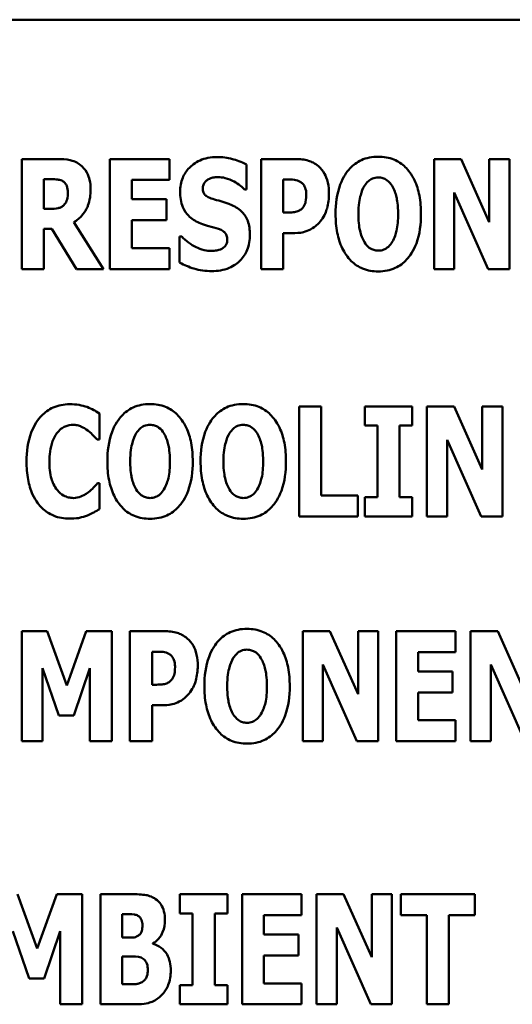
# Model space of a CAD drawing. Units: inches. Extents: x 3 to 151, y 2 to 117.
# Drawn here: x 30 to 30, y 42 to 43 of the extents above; entities that cross this region are included whole.
import ezdxf

# ---------------------------------------------------------------- set-up
doc = ezdxf.new("R2010")
doc.units = ezdxf.units.IN
doc.header["$LTSCALE"] = 7
doc.header["$MEASUREMENT"] = 0
doc.layers.add('Visible (ANSI)', color=7, linetype='Continuous', lineweight=50)

msp = doc.modelspace()

# ---------------------------------------------------------------- linework, layer by layer
at = {"layer": 'Visible (ANSI)'}
for p, q in [((30.85504, 43.12576), (28.85504, 43.12576)), ((29.87586, 42.99774), (29.84331, 42.99774)), ((29.84331, 42.99774), (29.84331, 42.89656)), ((29.92407, 42.99774), (29.92407, 42.89656)), ((29.97868, 42.99774), (29.92407, 42.99774)), ((29.97868, 42.97847), (29.97868, 42.99774)), ((30.09429, 42.99774), (30.06289, 42.99774)), ((30.06289, 42.99774), (30.06289, 42.89656)), ((30.22155, 42.99774), (30.22155, 42.89656)), ((30.24647, 42.99774), (30.22155, 42.99774)), ((30.2723, 42.93977), (30.24647, 42.99774)), ((30.29083, 42.99774), (30.2723, 42.99774)), ((30.2723, 42.99774), (30.2723, 42.93977)), ((30.29083, 42.89656), (30.29083, 42.99774)), ((30.04936, 42.96962), (30.04936, 42.99274)), ((29.86348, 42.95191), (29.86348, 42.97913)), ((29.86348, 42.97913), (29.87028, 42.97913)), ((29.94424, 42.97847), (29.97868, 42.97847)), ((29.94424, 42.96068), (29.94424, 42.97847)), ((30.08322, 42.94855), (30.08322, 42.97888)), ((30.08322, 42.97888), (30.08609, 42.97888)), ((30.04755, 42.96962), (30.04936, 42.96962)), ((29.97597, 42.96068), (29.94424, 42.96068)), ((29.97597, 42.94141), (29.97597, 42.96068)), ((30.24008, 42.96708), (30.27132, 42.89656)), ((30.24008, 42.89656), (30.24008, 42.96708)), ((29.8693, 42.95191), (29.86348, 42.95191)), ((30.08462, 42.94855), (30.08322, 42.94855)), ((29.86348, 42.93371), (29.87077, 42.93371)), ((29.86348, 42.89656), (29.86348, 42.93371)), ((29.87077, 42.93371), (29.89332, 42.89656)), ((29.91808, 42.89656), (29.89086, 42.93961)), ((29.94424, 42.91583), (29.94424, 42.94141)), ((29.94424, 42.94141), (29.97597, 42.94141)), ((29.98991, 42.92665), (29.98803, 42.92665)), ((29.98803, 42.92665), (29.98803, 42.90255)), ((30.08322, 42.92969), (30.09388, 42.92969)), ((30.08322, 42.89656), (30.08322, 42.92969)), ((29.97868, 42.91583), (29.94424, 42.91583)), ((29.97868, 42.89656), (29.97868, 42.91583)), ((29.84331, 42.89656), (29.86348, 42.89656)), ((29.89332, 42.89656), (29.91808, 42.89656)), ((29.92407, 42.89656), (29.97868, 42.89656)), ((30.06289, 42.89656), (30.08322, 42.89656)), ((30.22155, 42.89656), (30.24008, 42.89656)), ((30.27132, 42.89656), (30.29083, 42.89656)), ((30.11797, 42.77043), (30.09764, 42.77043)), ((30.09764, 42.77043), (30.09764, 42.66925)), ((30.11797, 42.68852), (30.11797, 42.77043)), ((30.15798, 42.77043), (30.15798, 42.7528)), ((30.20161, 42.77043), (30.15798, 42.77043)), ((30.20161, 42.7528), (30.20161, 42.77043)), ((30.23998, 42.77043), (30.21505, 42.77043)), ((30.21505, 42.77043), (30.21505, 42.66925)), ((30.26581, 42.71246), (30.23998, 42.77043)), ((30.28434, 42.77043), (30.26581, 42.77043)), ((30.26581, 42.77043), (30.26581, 42.71246)), ((30.28434, 42.66925), (30.28434, 42.77043)), ((29.91446, 42.73985), (29.91446, 42.76395)), ((30.15798, 42.7528), (30.16963, 42.7528)), ((30.16963, 42.7528), (30.16963, 42.68688)), ((30.18996, 42.68688), (30.18996, 42.7528)), ((30.18996, 42.7528), (30.20161, 42.7528)), ((29.91241, 42.73985), (29.91446, 42.73985)), ((30.23358, 42.66925), (30.23358, 42.73976)), ((30.23358, 42.73976), (30.26482, 42.66925)), ((29.91446, 42.69975), (29.91266, 42.69975)), ((29.91446, 42.67597), (29.91446, 42.69975)), ((30.15159, 42.68852), (30.11797, 42.68852)), ((30.15159, 42.66925), (30.15159, 42.68852)), ((30.15798, 42.68688), (30.15798, 42.66925)), ((30.16963, 42.68688), (30.15798, 42.68688)), ((30.20161, 42.68688), (30.18996, 42.68688)), ((30.20161, 42.66925), (30.20161, 42.68688)), ((30.09764, 42.66925), (30.15159, 42.66925)), ((30.15798, 42.66925), (30.20161, 42.66925)), ((30.21505, 42.66925), (30.23358, 42.66925)), ((30.26482, 42.66925), (30.28434, 42.66925)), ((29.86649, 42.56385), (29.84313, 42.56385)), ((29.84313, 42.56385), (29.84313, 42.46267)), ((29.88445, 42.51392), (29.86649, 42.56385)), ((29.90233, 42.56385), (29.88445, 42.51392)), ((29.92569, 42.56385), (29.90233, 42.56385)), ((29.92569, 42.46267), (29.92569, 42.56385)), ((29.97382, 42.56385), (29.94242, 42.56385)), ((29.94242, 42.56385), (29.94242, 42.46267)), ((30.12601, 42.56385), (30.10108, 42.56385)), ((30.10108, 42.56385), (30.10108, 42.46267)), ((30.15183, 42.50588), (30.12601, 42.56385)), ((30.17037, 42.56385), (30.15183, 42.56385)), ((30.15183, 42.56385), (30.15183, 42.50588)), ((30.17037, 42.46267), (30.17037, 42.56385)), ((30.18676, 42.56385), (30.18676, 42.46267)), ((30.24137, 42.56385), (30.18676, 42.56385)), ((30.24137, 42.54458), (30.24137, 42.56385)), ((30.28007, 42.56385), (30.25515, 42.56385)), ((30.25515, 42.56385), (30.25515, 42.46267)), ((30.3059, 42.50588), (30.28007, 42.56385)), ((29.96276, 42.51466), (29.96276, 42.54499)), ((29.96276, 42.54499), (29.96562, 42.54499)), ((30.20693, 42.54458), (30.24137, 42.54458)), ((30.20693, 42.52679), (30.20693, 42.54458)), ((29.86223, 42.52974), (29.87699, 42.48645)), ((29.86223, 42.46267), (29.86223, 42.52974)), ((29.89076, 42.48645), (29.90552, 42.52974)), ((29.90552, 42.52974), (29.90552, 42.46267)), ((30.11961, 42.46267), (30.11961, 42.53319)), ((30.11961, 42.53319), (30.15085, 42.46267)), ((30.23867, 42.52679), (30.20693, 42.52679)), ((30.23867, 42.50752), (30.23867, 42.52679)), ((30.27368, 42.46267), (30.27368, 42.53319)), ((30.27368, 42.53319), (30.30492, 42.46267)), ((29.96415, 42.51466), (29.96276, 42.51466)), ((30.20693, 42.48194), (30.20693, 42.50752)), ((30.20693, 42.50752), (30.23867, 42.50752)), ((29.96276, 42.46267), (29.96276, 42.4958)), ((29.96276, 42.4958), (29.97341, 42.4958)), ((29.87699, 42.48645), (29.89076, 42.48645)), ((30.24137, 42.48194), (30.20693, 42.48194)), ((30.24137, 42.46267), (30.24137, 42.48194)), ((29.84313, 42.46267), (29.86223, 42.46267)), ((29.90552, 42.46267), (29.92569, 42.46267)), ((29.94242, 42.46267), (29.96276, 42.46267)), ((30.10108, 42.46267), (30.11961, 42.46267)), ((30.15085, 42.46267), (30.17037, 42.46267)), ((30.18676, 42.46267), (30.24137, 42.46267)), ((30.25515, 42.46267), (30.27368, 42.46267)), ((29.85727, 42.27221), (29.83931, 42.32215)), ((29.87515, 42.32215), (29.85727, 42.27221)), ((29.89851, 42.32215), (29.87515, 42.32215)), ((29.89851, 42.22097), (29.89851, 42.32215)), ((29.94378, 42.32215), (29.91524, 42.32215)), ((29.91524, 42.32215), (29.91524, 42.22097)), ((29.98822, 42.32215), (29.98822, 42.30452)), ((30.03184, 42.32215), (29.98822, 42.32215)), ((30.03184, 42.30452), (30.03184, 42.32215)), ((30.09989, 42.32215), (30.04529, 42.32215)), ((30.04529, 42.32215), (30.04529, 42.22097)), ((30.09989, 42.30288), (30.09989, 42.32215)), ((30.11367, 42.32215), (30.11367, 42.22097)), ((30.13859, 42.32215), (30.11367, 42.32215)), ((30.16442, 42.26418), (30.13859, 42.32215)), ((30.18295, 42.32215), (30.16442, 42.32215)), ((30.16442, 42.32215), (30.16442, 42.26418)), ((30.18295, 42.22097), (30.18295, 42.32215)), ((30.25904, 42.32215), (30.19099, 42.32215)), ((30.19099, 42.32215), (30.19099, 42.30288)), ((30.25904, 42.30288), (30.25904, 42.32215)), ((29.93541, 42.28222), (29.93541, 42.3037)), ((29.93541, 42.3037), (29.93681, 42.3037)), ((29.98822, 42.30452), (29.99986, 42.30452)), ((29.99986, 42.30452), (29.99986, 42.23859)), ((30.02019, 42.23859), (30.02019, 42.30452)), ((30.02019, 42.30452), (30.03184, 42.30452)), ((30.06546, 42.28509), (30.06546, 42.30288)), ((30.06546, 42.30288), (30.09989, 42.30288)), ((30.19099, 42.30288), (30.21485, 42.30288)), ((30.21485, 42.30288), (30.21485, 42.22097)), ((30.23518, 42.22097), (30.23518, 42.30288)), ((30.23518, 42.30288), (30.25904, 42.30288)), ((30.1322, 42.29148), (30.16344, 42.22097)), ((30.1322, 42.22097), (30.1322, 42.29148)), ((29.83505, 42.28804), (29.84981, 42.24474)), ((29.86359, 42.24474), (29.87834, 42.28804)), ((29.87834, 42.28804), (29.87834, 42.22097)), ((29.93795, 42.28222), (29.93541, 42.28222)), ((30.09719, 42.28509), (30.06546, 42.28509)), ((30.09719, 42.26582), (30.09719, 42.28509)), ((29.96337, 42.27648), (29.96337, 42.27697)), ((29.93541, 42.23941), (29.93541, 42.26491)), ((29.93541, 42.26491), (29.9391, 42.26491)), ((30.06546, 42.24023), (30.06546, 42.26582)), ((30.06546, 42.26582), (30.09719, 42.26582)), ((29.84981, 42.24474), (29.86359, 42.24474)), ((29.93648, 42.23941), (29.93541, 42.23941)), ((29.98822, 42.23859), (29.98822, 42.22097)), ((29.99986, 42.23859), (29.98822, 42.23859)), ((30.03184, 42.23859), (30.02019, 42.23859)), ((30.03184, 42.22097), (30.03184, 42.23859)), ((30.09989, 42.24023), (30.06546, 42.24023)), ((30.09989, 42.22097), (30.09989, 42.24023)), ((29.87834, 42.22097), (29.89851, 42.22097)), ((29.91524, 42.22097), (29.94755, 42.22097)), ((29.98822, 42.22097), (30.03184, 42.22097)), ((30.04529, 42.22097), (30.09989, 42.22097)), ((30.11367, 42.22097), (30.1322, 42.22097)), ((30.16344, 42.22097), (30.18295, 42.22097)), ((30.21485, 42.22097), (30.23518, 42.22097))]:
    msp.add_line(p, q, dxfattribs=at)
for points, knots in [([(29.89685, 42.99233), (29.89546, 42.9934), (29.89398, 42.99432), (29.89019, 42.9961), (29.88837, 42.99651), (29.88381, 42.99748), (29.87971, 42.99774), (29.87586, 42.99774)], [-0.03990124, -0.03990124, -0.03990124, -0.03990124, -0.03549306, -0.03549306, -0.0293342, -0.0293342, 0, 0, 0, 0]), ([(30.02214, 42.99955), (30.01941, 42.99955), (30.0167, 42.99931), (30.01152, 42.99826), (30.00909, 42.9975), (30.00212, 42.99434), (29.99893, 42.99159), (29.99432, 42.98691), (29.99227, 42.98385), (29.9892, 42.97637), (29.98852, 42.97208), (29.98852, 42.96773)], [-0.1055662, -0.1055662, -0.1055662, -0.1055662, -0.0940507, -0.0940507, -0.0832153, -0.0832153, -0.0616718, -0.0616718, -0.0331399, -0.0331399, 0, 0, 0, 0]), ([(30.04936, 42.99274), (30.04461, 42.99535), (30.03988, 42.99685), (30.03183, 42.99893), (30.02702, 42.99955), (30.02214, 42.99955)], [-0.06330312, -0.06330312, -0.06330312, -0.06330312, -0.0372499, -0.0372499, 0, 0, 0, 0]), ([(30.11553, 42.9911), (30.11214, 42.99395), (30.10886, 42.99535), (30.10252, 42.99735), (30.09829, 42.99774), (30.09429, 42.99774)], [-0.05055521, -0.05055521, -0.05055521, -0.05055521, -0.03050657, -0.03050657, 0, 0, 0, 0]), ([(30.17038, 42.99988), (30.16763, 42.99988), (30.16488, 42.99964), (30.15965, 42.99858), (30.1572, 42.9978), (30.15086, 42.99491), (30.1474, 42.99233), (30.14155, 42.98601), (30.13812, 42.98127), (30.13228, 42.96572), (30.13119, 42.95627), (30.13119, 42.94715)], [-0.2576018, -0.2576018, -0.2576018, -0.2576018, -0.2204345, -0.2204345, -0.1856276, -0.1856276, -0.1264045, -0.1264045, -0.0694441, -0.0694441, 0, 0, 0, 0]), ([(30.20958, 42.94715), (30.20958, 42.95284), (30.20915, 42.95863), (30.20714, 42.96907), (30.20569, 42.97384), (30.20105, 42.98355), (30.19803, 42.98747), (30.19213, 42.99326), (30.18865, 42.99561), (30.18015, 42.9991), (30.17531, 42.99988), (30.17038, 42.99988)], [-0.1562329, -0.1562329, -0.1562329, -0.1562329, -0.1264136, -0.1264136, -0.1005225, -0.1005225, -0.0700255, -0.0700255, -0.0375297, -0.0375297, 0, 0, 0, 0]), ([(29.90628, 42.96995), (29.90628, 42.97284), (29.90604, 42.97581), (29.90496, 42.98052), (29.90424, 42.98279), (29.90123, 42.98807), (29.89928, 42.99041), (29.89685, 42.99233)], [-0.08018526, -0.08018526, -0.08018526, -0.08018526, -0.04632439, -0.04632439, -0.0236081, -0.0236081, 0, 0, 0, 0]), ([(30.12512, 42.96585), (30.12512, 42.96925), (30.12484, 42.97272), (30.12327, 42.97979), (30.12208, 42.98239), (30.11964, 42.98686), (30.11782, 42.98918), (30.11553, 42.9911)], [-0.05305591, -0.05305591, -0.05305591, -0.05305591, -0.0388119, -0.0388119, -0.02276737, -0.02276737, 0, 0, 0, 0]), ([(29.87028, 42.97913), (29.87214, 42.97913), (29.87429, 42.97907), (29.87687, 42.97875), (29.87856, 42.97852), (29.88037, 42.97757)], [-0.05504939, -0.05504939, -0.05504939, -0.05504939, -0.01553111, -0.01553111, 0, 0, 0, 0]), ([(30.00926, 42.97085), (30.00926, 42.97193), (30.00944, 42.97299), (30.01033, 42.97529), (30.01106, 42.97622), (30.01217, 42.97755), (30.01299, 42.97827), (30.01394, 42.9788)], [-0.0170585, -0.0170585, -0.0170585, -0.0170585, -0.01320944, -0.01320944, -0.00831825, -0.00831825, 0, 0, 0, 0]), ([(30.01394, 42.9788), (30.0161, 42.97999), (30.01761, 42.98042), (30.01995, 42.98097), (30.02161, 42.9811), (30.0232, 42.9811)], [-0.01836098, -0.01836098, -0.01836098, -0.01836098, -0.01211564, -0.01211564, 0, 0, 0, 0]), ([(30.0232, 42.9811), (30.02548, 42.9811), (30.02772, 42.98082), (30.03305, 42.97949), (30.0354, 42.97835), (30.04065, 42.97568), (30.0444, 42.973), (30.04755, 42.96962)], [-0.05170723, -0.05170723, -0.05170723, -0.05170723, -0.04488174, -0.04488174, -0.03526922, -0.03526922, 0, 0, 0, 0]), ([(30.08609, 42.97888), (30.0885, 42.97888), (30.09093, 42.97888), (30.09522, 42.97843), (30.09705, 42.97774), (30.09872, 42.97683)], [-0.03287618, -0.03287618, -0.03287618, -0.03287618, -0.01450105, -0.01450105, 0, 0, 0, 0]), ([(30.15775, 42.97314), (30.15877, 42.97465), (30.15995, 42.97615), (30.16222, 42.97821), (30.16338, 42.97906), (30.16671, 42.98045), (30.16852, 42.98077), (30.17038, 42.98077)], [-0.04670958, -0.04670958, -0.04670958, -0.04670958, -0.02744304, -0.02744304, -0.01421435, -0.01421435, 0, 0, 0, 0]), ([(30.17038, 42.98077), (30.17182, 42.98077), (30.17322, 42.98055), (30.17547, 42.97981), (30.177, 42.97924), (30.18041, 42.97671), (30.18189, 42.97489), (30.18309, 42.97298)], [-0.0558683, -0.0558683, -0.0558683, -0.0558683, -0.03233084, -0.03233084, -0.01720713, -0.01720713, 0, 0, 0, 0]), ([(29.88037, 42.97757), (29.88126, 42.97708), (29.88207, 42.97647), (29.88362, 42.97475), (29.88408, 42.97379), (29.88517, 42.97117), (29.88545, 42.96892), (29.88545, 42.96675)], [-0.02550753, -0.02550753, -0.02550753, -0.02550753, -0.02157543, -0.02157543, -0.01656606, -0.01656606, 0, 0, 0, 0]), ([(29.89086, 42.93961), (29.89369, 42.94132), (29.89619, 42.9434), (29.90193, 42.94997), (29.90348, 42.95387), (29.90568, 42.95962), (29.90628, 42.9649), (29.90628, 42.96995)], [-0.0520084, -0.0520084, -0.0520084, -0.0520084, -0.04687721, -0.04687721, -0.03844959, -0.03844959, 0, 0, 0, 0]), ([(30.02, 42.9606), (30.01811, 42.96114), (30.01599, 42.96186), (30.01261, 42.96358), (30.01184, 42.96429), (30.01078, 42.96537), (30.01027, 42.96617), (30.00944, 42.96827), (30.00926, 42.96956), (30.00926, 42.97085)], [-0.02590048, -0.02590048, -0.02590048, -0.02590048, -0.02134194, -0.02134194, -0.01715936, -0.01715936, -0.00979606, -0.00979606, 0, 0, 0, 0]), ([(30.09872, 42.97683), (30.09919, 42.9766), (30.09962, 42.97631), (30.10047, 42.97562), (30.10086, 42.97522), (30.10182, 42.97406), (30.10262, 42.97289), (30.10401, 42.96943), (30.10429, 42.9673), (30.10429, 42.96519)], [-0.04268563, -0.04268563, -0.04268563, -0.04268563, -0.03581723, -0.03581723, -0.0284199, -0.0284199, -0.01605647, -0.01605647, 0, 0, 0, 0]), ([(30.15218, 42.94715), (30.15218, 42.95554), (30.15319, 42.96085), (30.15504, 42.96752), (30.15616, 42.97059), (30.15775, 42.97314)], [-0.0528802, -0.0528802, -0.0528802, -0.0528802, -0.02295605, -0.02295605, 0, 0, 0, 0]), ([(30.18309, 42.97298), (30.18504, 42.9699), (30.18629, 42.96615), (30.18763, 42.96038), (30.18858, 42.95563), (30.18858, 42.94715)], [-0.1672644, -0.1672644, -0.1672644, -0.1672644, -0.0645632, -0.0645632, 0, 0, 0, 0]), ([(29.88545, 42.96675), (29.88545, 42.96266), (29.8848, 42.96054), (29.88367, 42.95779), (29.88277, 42.95644), (29.8816, 42.95527)], [-0.02262385, -0.02262385, -0.02262385, -0.02262385, -0.01263469, -0.01263469, 0, 0, 0, 0]), ([(29.98852, 42.96773), (29.98852, 42.9629), (29.98917, 42.95796), (29.9925, 42.94987), (29.99439, 42.94744), (29.99892, 42.94285), (30.0024, 42.94073), (30.00606, 42.93912)], [-0.07212488, -0.07212488, -0.07212488, -0.07212488, -0.04909078, -0.04909078, -0.03050711, -0.03050711, 0, 0, 0, 0]), ([(30.03591, 42.95535), (30.03192, 42.95712), (30.03023, 42.95765), (30.02523, 42.9591), (30.02261, 42.95985), (30.02, 42.9606)], [-0.03969311, -0.03969311, -0.03969311, -0.03969311, -0.02068057, -0.02068057, 0, 0, 0, 0]), ([(30.10429, 42.96519), (30.10429, 42.96086), (30.10381, 42.95864), (30.10288, 42.95564), (30.10195, 42.95406), (30.10077, 42.95265)], [-0.02399634, -0.02399634, -0.02399634, -0.02399634, -0.01402573, -0.01402573, 0, 0, 0, 0]), ([(30.11815, 42.94174), (30.12112, 42.94551), (30.12257, 42.94974), (30.12456, 42.95679), (30.12512, 42.96129), (30.12512, 42.96585)], [-0.05579526, -0.05579526, -0.05579526, -0.05579526, -0.0347507, -0.0347507, 0, 0, 0, 0]), ([(29.8816, 42.95527), (29.88092, 42.95459), (29.88016, 42.95402), (29.87844, 42.9531), (29.87752, 42.95278), (29.87418, 42.95204), (29.87173, 42.95191), (29.8693, 42.95191)], [-0.03333561, -0.03333561, -0.03333561, -0.03333561, -0.0260206, -0.0260206, -0.01850671, -0.01850671, 0, 0, 0, 0]), ([(30.05256, 42.92821), (30.05256, 42.9325), (30.05204, 42.93697), (30.04974, 42.94302), (30.04838, 42.9458), (30.04293, 42.95153), (30.03953, 42.9537), (30.03591, 42.95535)], [-0.1191324, -0.1191324, -0.1191324, -0.1191324, -0.0602104, -0.0602104, -0.0303406, -0.0303406, 0, 0, 0, 0]), ([(30.10077, 42.95265), (30.10003, 42.95172), (30.09902, 42.951), (30.09705, 42.94993), (30.09585, 42.94938), (30.09454, 42.94912)], [-0.02161896, -0.02161896, -0.02161896, -0.02161896, -0.01020889, -0.01020889, 0, 0, 0, 0]), ([(30.09454, 42.94912), (30.0931, 42.94881), (30.09153, 42.94867), (30.08825, 42.94857), (30.08643, 42.94855), (30.08462, 42.94855)], [-0.02499815, -0.02499815, -0.02499815, -0.02499815, -0.01385126, -0.01385126, 0, 0, 0, 0]), ([(30.10815, 42.93305), (30.11099, 42.93451), (30.1128, 42.93606), (30.1153, 42.93832), (30.1168, 42.93996), (30.11815, 42.94174)], [-0.02566973, -0.02566973, -0.02566973, -0.02566973, -0.01702466, -0.01702466, 0, 0, 0, 0]), ([(30.13119, 42.94715), (30.13119, 42.94142), (30.13162, 42.93561), (30.13369, 42.92508), (30.13516, 42.92028), (30.13943, 42.91146), (30.14219, 42.90736), (30.14864, 42.90101), (30.1521, 42.89869), (30.16059, 42.8952), (30.16545, 42.89443), (30.17038, 42.89443)], [-0.1881922, -0.1881922, -0.1881922, -0.1881922, -0.1445473, -0.1445473, -0.1065084, -0.1065084, -0.069924, -0.069924, -0.037589, -0.037589, 0, 0, 0, 0]), ([(30.15767, 42.92132), (30.15577, 42.92446), (30.15451, 42.9281), (30.15317, 42.93369), (30.15218, 42.93832), (30.15218, 42.94715)], [-0.1848306, -0.1848306, -0.1848306, -0.1848306, -0.0672831, -0.0672831, 0, 0, 0, 0]), ([(30.17038, 42.89443), (30.17313, 42.89443), (30.17588, 42.89467), (30.18111, 42.89574), (30.18356, 42.89651), (30.18994, 42.89944), (30.19343, 42.90205), (30.1994, 42.90852), (30.20276, 42.91323), (30.20851, 42.92865), (30.20958, 42.93809), (30.20958, 42.94715)], [-0.2509551, -0.2509551, -0.2509551, -0.2509551, -0.2155448, -0.2155448, -0.1823094, -0.1823094, -0.1252401, -0.1252401, -0.0690653, -0.0690653, 0, 0, 0, 0]), ([(30.18858, 42.94715), (30.18858, 42.94181), (30.18826, 42.93627), (30.18658, 42.92922), (30.18541, 42.92527), (30.18317, 42.92149)], [-0.09214394, -0.09214394, -0.09214394, -0.09214394, -0.03346555, -0.03346555, 0, 0, 0, 0]), ([(30.00606, 42.93912), (30.01024, 42.93728), (30.01383, 42.93639), (30.01784, 42.93538), (30.0208, 42.93452), (30.02369, 42.93354)], [-0.03153591, -0.03153591, -0.03153591, -0.03153591, -0.02325215, -0.02325215, 0, 0, 0, 0]), ([(30.02369, 42.93354), (30.02484, 42.93318), (30.02593, 42.93269), (30.02831, 42.93123), (30.02915, 42.93038), (30.03019, 42.92934), (30.03076, 42.92848), (30.03162, 42.92636), (30.03181, 42.92512), (30.03181, 42.92387)], [-0.02327958, -0.02327958, -0.02327958, -0.02327958, -0.02079117, -0.02079117, -0.01748691, -0.01748691, -0.00953295, -0.00953295, 0, 0, 0, 0]), ([(30.09388, 42.92969), (30.09796, 42.92969), (30.10053, 42.93028), (30.10395, 42.93117), (30.10611, 42.93197), (30.10815, 42.93305)], [-0.02686003, -0.02686003, -0.02686003, -0.02686003, -0.01758954, -0.01758954, 0, 0, 0, 0]), ([(30.01754, 42.91321), (30.01518, 42.91321), (30.01284, 42.91352), (30.00763, 42.91479), (30.00513, 42.91583), (29.99821, 42.91912), (29.99378, 42.92253), (29.98991, 42.92665)], [-0.07041519, -0.07041519, -0.07041519, -0.07041519, -0.05835341, -0.05835341, -0.04307106, -0.04307106, 0, 0, 0, 0]), ([(30.01746, 42.89476), (30.02292, 42.89476), (30.0284, 42.89554), (30.03815, 42.89958), (30.04132, 42.90216), (30.04633, 42.9072), (30.04851, 42.91047), (30.05183, 42.91864), (30.05256, 42.92341), (30.05256, 42.92821)], [-0.1162282, -0.1162282, -0.1162282, -0.1162282, -0.0908067, -0.0908067, -0.0671425, -0.0671425, -0.0366238, -0.0366238, 0, 0, 0, 0]), ([(30.03181, 42.92387), (30.03181, 42.92268), (30.03167, 42.92148), (30.03105, 42.91958), (30.03064, 42.91873), (30.02894, 42.91667), (30.02792, 42.91582), (30.02673, 42.91517)], [-0.03482774, -0.03482774, -0.03482774, -0.03482774, -0.02032999, -0.02032999, -0.01032076, -0.01032076, 0, 0, 0, 0]), ([(30.02673, 42.91517), (30.02505, 42.91422), (30.02297, 42.91384), (30.02057, 42.91343), (30.01889, 42.91321), (30.01754, 42.91321)], [-0.01568844, -0.01568844, -0.01568844, -0.01568844, -0.01023869, -0.01023869, 0, 0, 0, 0]), ([(30.17038, 42.91353), (30.16894, 42.91353), (30.16754, 42.91376), (30.16529, 42.91449), (30.16376, 42.91506), (30.16035, 42.91759), (30.15887, 42.91941), (30.15767, 42.92132)], [-0.0558683, -0.0558683, -0.0558683, -0.0558683, -0.03233084, -0.03233084, -0.01720713, -0.01720713, 0, 0, 0, 0]), ([(30.18317, 42.92149), (30.18222, 42.91989), (30.18107, 42.9184), (30.17823, 42.91585), (30.17681, 42.91509), (30.17387, 42.91389), (30.17216, 42.91353), (30.17038, 42.91353)], [-0.03434737, -0.03434737, -0.03434737, -0.03434737, -0.02419813, -0.02419813, -0.01354024, -0.01354024, 0, 0, 0, 0]), ([(29.98803, 42.90255), (29.99219, 42.9003), (29.9966, 42.89846), (30.00632, 42.89534), (30.01199, 42.89476), (30.01746, 42.89476)], [-0.07769215, -0.07769215, -0.07769215, -0.07769215, -0.04166465, -0.04166465, 0, 0, 0, 0]), ([(29.88707, 42.7724), (29.88441, 42.7724), (29.88176, 42.77217), (29.87669, 42.77115), (29.8743, 42.77041), (29.86788, 42.76755), (29.86429, 42.76492), (29.85825, 42.75852), (29.85462, 42.7537), (29.8486, 42.73801), (29.84747, 42.72876), (29.84747, 42.71976)], [-0.2623136, -0.2623136, -0.2623136, -0.2623136, -0.2254284, -0.2254284, -0.1905964, -0.1905964, -0.1279085, -0.1279085, -0.0686091, -0.0686091, 0, 0, 0, 0]), ([(29.90315, 42.76986), (29.90073, 42.77064), (29.89826, 42.77125), (29.89293, 42.77221), (29.88995, 42.7724), (29.88707, 42.7724)], [-0.04121884, -0.04121884, -0.04121884, -0.04121884, -0.0219141, -0.0219141, 0, 0, 0, 0]), ([(29.91446, 42.76395), (29.91257, 42.76521), (29.91021, 42.76649), (29.90728, 42.76807), (29.9052, 42.76907), (29.90315, 42.76986)], [-0.02539889, -0.02539889, -0.02539889, -0.02539889, -0.016785, -0.016785, 0, 0, 0, 0]), ([(29.96087, 42.77256), (29.95812, 42.77256), (29.95536, 42.77232), (29.95014, 42.77126), (29.94769, 42.77049), (29.94135, 42.7676), (29.93789, 42.76502), (29.93204, 42.7587), (29.92861, 42.75396), (29.92277, 42.73841), (29.92168, 42.72895), (29.92168, 42.71984)], [-0.2576018, -0.2576018, -0.2576018, -0.2576018, -0.2204345, -0.2204345, -0.1856276, -0.1856276, -0.1264045, -0.1264045, -0.0694441, -0.0694441, 0, 0, 0, 0]), ([(30.00006, 42.71984), (30.00006, 42.72553), (29.99964, 42.73131), (29.99762, 42.74176), (29.99618, 42.74652), (29.99154, 42.75624), (29.98851, 42.76016), (29.98262, 42.76595), (29.97914, 42.76829), (29.97064, 42.77179), (29.9658, 42.77256), (29.96087, 42.77256)], [-0.1562329, -0.1562329, -0.1562329, -0.1562329, -0.1264136, -0.1264136, -0.1005225, -0.1005225, -0.0700255, -0.0700255, -0.0375297, -0.0375297, 0, 0, 0, 0]), ([(30.04647, 42.77256), (30.04372, 42.77256), (30.04097, 42.77232), (30.03574, 42.77126), (30.03329, 42.77049), (30.02695, 42.7676), (30.02349, 42.76502), (30.01764, 42.7587), (30.01422, 42.75396), (30.00837, 42.73841), (30.00728, 42.72895), (30.00728, 42.71984)], [-0.2576018, -0.2576018, -0.2576018, -0.2576018, -0.2204345, -0.2204345, -0.1856276, -0.1856276, -0.1264045, -0.1264045, -0.0694441, -0.0694441, 0, 0, 0, 0]), ([(30.08567, 42.71984), (30.08567, 42.72553), (30.08524, 42.73131), (30.08323, 42.74176), (30.08178, 42.74652), (30.07715, 42.75624), (30.07412, 42.76016), (30.06822, 42.76595), (30.06474, 42.76829), (30.05624, 42.77179), (30.0514, 42.77256), (30.04647, 42.77256)], [-0.1562329, -0.1562329, -0.1562329, -0.1562329, -0.1264136, -0.1264136, -0.1005225, -0.1005225, -0.0700255, -0.0700255, -0.0375297, -0.0375297, 0, 0, 0, 0]), ([(29.87535, 42.74567), (29.87644, 42.74711), (29.87767, 42.74848), (29.88056, 42.75089), (29.88188, 42.75157), (29.88535, 42.75302), (29.88781, 42.75346), (29.89035, 42.75346)], [-0.03723332, -0.03723332, -0.03723332, -0.03723332, -0.0286644, -0.0286644, -0.0193545, -0.0193545, 0, 0, 0, 0]), ([(29.89035, 42.75346), (29.89157, 42.75346), (29.89278, 42.75333), (29.89567, 42.75272), (29.89691, 42.75218), (29.89966, 42.75095), (29.90174, 42.74972), (29.90364, 42.74821)], [-0.026089, -0.026089, -0.026089, -0.026089, -0.02295305, -0.02295305, -0.01849324, -0.01849324, 0, 0, 0, 0]), ([(29.94824, 42.74583), (29.94926, 42.74734), (29.95044, 42.74883), (29.95271, 42.75089), (29.95387, 42.75175), (29.95719, 42.75314), (29.959, 42.75346), (29.96087, 42.75346)], [-0.04670958, -0.04670958, -0.04670958, -0.04670958, -0.02744304, -0.02744304, -0.01421435, -0.01421435, 0, 0, 0, 0]), ([(29.96087, 42.75346), (29.96231, 42.75346), (29.96371, 42.75323), (29.96596, 42.7525), (29.96749, 42.75193), (29.9709, 42.7494), (29.97238, 42.74758), (29.97358, 42.74567)], [-0.0558683, -0.0558683, -0.0558683, -0.0558683, -0.03233084, -0.03233084, -0.01720713, -0.01720713, 0, 0, 0, 0]), ([(30.03385, 42.74583), (30.03486, 42.74734), (30.03604, 42.74883), (30.03831, 42.75089), (30.03947, 42.75175), (30.0428, 42.75314), (30.04461, 42.75346), (30.04647, 42.75346)], [-0.04670958, -0.04670958, -0.04670958, -0.04670958, -0.02744304, -0.02744304, -0.01421435, -0.01421435, 0, 0, 0, 0]), ([(30.04647, 42.75346), (30.04791, 42.75346), (30.04931, 42.75323), (30.05156, 42.7525), (30.05309, 42.75193), (30.0565, 42.7494), (30.05798, 42.74758), (30.05918, 42.74567)], [-0.0558683, -0.0558683, -0.0558683, -0.0558683, -0.03233084, -0.03233084, -0.01720713, -0.01720713, 0, 0, 0, 0]), ([(29.86846, 42.71968), (29.86846, 42.7256), (29.86909, 42.73213), (29.87241, 42.74097), (29.87366, 42.74353), (29.87535, 42.74567)], [-0.07197707, -0.07197707, -0.07197707, -0.07197707, -0.02075384, -0.02075384, 0, 0, 0, 0]), ([(29.90364, 42.74821), (29.90644, 42.74613), (29.90747, 42.74508), (29.90991, 42.74255), (29.91126, 42.74113), (29.91241, 42.73985)], [-0.02692638, -0.02692638, -0.02692638, -0.02692638, -0.0131522, -0.0131522, 0, 0, 0, 0]), ([(29.94267, 42.71984), (29.94267, 42.72823), (29.94368, 42.73354), (29.94552, 42.74021), (29.94665, 42.74328), (29.94824, 42.74583)], [-0.0528802, -0.0528802, -0.0528802, -0.0528802, -0.02295605, -0.02295605, 0, 0, 0, 0]), ([(29.97358, 42.74567), (29.97553, 42.74259), (29.97677, 42.73884), (29.97811, 42.73307), (29.97907, 42.72831), (29.97907, 42.71984)], [-0.1672644, -0.1672644, -0.1672644, -0.1672644, -0.0645632, -0.0645632, 0, 0, 0, 0]), ([(30.02827, 42.71984), (30.02827, 42.72823), (30.02928, 42.73354), (30.03113, 42.74021), (30.03225, 42.74328), (30.03385, 42.74583)], [-0.0528802, -0.0528802, -0.0528802, -0.0528802, -0.02295605, -0.02295605, 0, 0, 0, 0]), ([(30.05918, 42.74567), (30.06113, 42.74259), (30.06238, 42.73884), (30.06372, 42.73307), (30.06468, 42.72831), (30.06468, 42.71984)], [-0.1672644, -0.1672644, -0.1672644, -0.1672644, -0.0645632, -0.0645632, 0, 0, 0, 0]), ([(29.84747, 42.71976), (29.84747, 42.71422), (29.84787, 42.70859), (29.84975, 42.69844), (29.8511, 42.69381), (29.856, 42.68318), (29.85939, 42.67935), (29.86478, 42.67406), (29.86834, 42.67166), (29.87706, 42.66808), (29.88203, 42.66728), (29.88707, 42.66728)], [-0.1320545, -0.1320545, -0.1320545, -0.1320545, -0.1126969, -0.1126969, -0.095984, -0.095984, -0.0718072, -0.0718072, -0.0384671, -0.0384671, 0, 0, 0, 0]), ([(29.87576, 42.69344), (29.87291, 42.69686), (29.87133, 42.70105), (29.86892, 42.70878), (29.86846, 42.71448), (29.86846, 42.71968)], [-0.0614816, -0.0614816, -0.0614816, -0.0614816, -0.03956291, -0.03956291, 0, 0, 0, 0]), ([(29.92168, 42.71984), (29.92168, 42.71411), (29.92211, 42.7083), (29.92417, 42.69777), (29.92565, 42.69297), (29.92992, 42.68414), (29.93268, 42.68004), (29.93913, 42.6737), (29.94259, 42.67137), (29.95108, 42.66789), (29.95594, 42.66712), (29.96087, 42.66712)], [-0.1881922, -0.1881922, -0.1881922, -0.1881922, -0.1445473, -0.1445473, -0.1065084, -0.1065084, -0.069924, -0.069924, -0.037589, -0.037589, 0, 0, 0, 0]), ([(29.94816, 42.69401), (29.94626, 42.69714), (29.945, 42.70078), (29.94365, 42.70638), (29.94267, 42.71101), (29.94267, 42.71984)], [-0.1848306, -0.1848306, -0.1848306, -0.1848306, -0.0672831, -0.0672831, 0, 0, 0, 0]), ([(29.96087, 42.66712), (29.96362, 42.66712), (29.96637, 42.66736), (29.9716, 42.66842), (29.97405, 42.6692), (29.98043, 42.67212), (29.98392, 42.67474), (29.98989, 42.6812), (29.99325, 42.68592), (29.99899, 42.70134), (30.00006, 42.71078), (30.00006, 42.71984)], [-0.2509551, -0.2509551, -0.2509551, -0.2509551, -0.2155448, -0.2155448, -0.1823094, -0.1823094, -0.1252401, -0.1252401, -0.0690653, -0.0690653, 0, 0, 0, 0]), ([(29.97907, 42.71984), (29.97907, 42.7145), (29.97875, 42.70896), (29.97707, 42.70191), (29.9759, 42.69795), (29.97366, 42.69418)], [-0.09214394, -0.09214394, -0.09214394, -0.09214394, -0.03346555, -0.03346555, 0, 0, 0, 0]), ([(30.00728, 42.71984), (30.00728, 42.71411), (30.00771, 42.7083), (30.00978, 42.69777), (30.01125, 42.69297), (30.01552, 42.68414), (30.01828, 42.68004), (30.02473, 42.6737), (30.02819, 42.67137), (30.03668, 42.66789), (30.04154, 42.66712), (30.04647, 42.66712)], [-0.1881922, -0.1881922, -0.1881922, -0.1881922, -0.1445473, -0.1445473, -0.1065084, -0.1065084, -0.069924, -0.069924, -0.037589, -0.037589, 0, 0, 0, 0]), ([(30.03376, 42.69401), (30.03186, 42.69714), (30.0306, 42.70078), (30.02926, 42.70638), (30.02827, 42.71101), (30.02827, 42.71984)], [-0.1848306, -0.1848306, -0.1848306, -0.1848306, -0.0672831, -0.0672831, 0, 0, 0, 0]), ([(30.04647, 42.66712), (30.04922, 42.66712), (30.05197, 42.66736), (30.0572, 42.66842), (30.05965, 42.6692), (30.06603, 42.67212), (30.06952, 42.67474), (30.07549, 42.6812), (30.07885, 42.68592), (30.0846, 42.70134), (30.08567, 42.71078), (30.08567, 42.71984)], [-0.2509551, -0.2509551, -0.2509551, -0.2509551, -0.2155448, -0.2155448, -0.1823094, -0.1823094, -0.1252401, -0.1252401, -0.0690653, -0.0690653, 0, 0, 0, 0]), ([(30.06468, 42.71984), (30.06468, 42.7145), (30.06435, 42.70896), (30.06267, 42.70191), (30.0615, 42.69795), (30.05926, 42.69418)], [-0.09214394, -0.09214394, -0.09214394, -0.09214394, -0.03346555, -0.03346555, 0, 0, 0, 0]), ([(29.91266, 42.69975), (29.91147, 42.69844), (29.91026, 42.69714), (29.9076, 42.69432), (29.90598, 42.69291), (29.90429, 42.69163)], [-0.02960729, -0.02960729, -0.02960729, -0.02960729, -0.01612507, -0.01612507, 0, 0, 0, 0]), ([(29.89052, 42.68622), (29.88898, 42.68622), (29.88746, 42.68642), (29.88462, 42.68715), (29.88299, 42.6877), (29.8792, 42.68979), (29.87734, 42.69148), (29.87576, 42.69344)], [-0.04824701, -0.04824701, -0.04824701, -0.04824701, -0.03291413, -0.03291413, -0.01915334, -0.01915334, 0, 0, 0, 0]), ([(29.90429, 42.69163), (29.90153, 42.68941), (29.89846, 42.68802), (29.89525, 42.68668), (29.89293, 42.68622), (29.89052, 42.68622)], [-0.02656063, -0.02656063, -0.02656063, -0.02656063, -0.01836096, -0.01836096, 0, 0, 0, 0]), ([(29.96087, 42.68622), (29.95943, 42.68622), (29.95803, 42.68645), (29.95578, 42.68718), (29.95425, 42.68775), (29.95084, 42.69028), (29.94936, 42.6921), (29.94816, 42.69401)], [-0.0558683, -0.0558683, -0.0558683, -0.0558683, -0.03233084, -0.03233084, -0.01720713, -0.01720713, 0, 0, 0, 0]), ([(29.97366, 42.69418), (29.9727, 42.69258), (29.97156, 42.69108), (29.96872, 42.68854), (29.96729, 42.68778), (29.96436, 42.68657), (29.96265, 42.68622), (29.96087, 42.68622)], [-0.03434737, -0.03434737, -0.03434737, -0.03434737, -0.02419813, -0.02419813, -0.01354024, -0.01354024, 0, 0, 0, 0]), ([(30.04647, 42.68622), (30.04503, 42.68622), (30.04363, 42.68645), (30.04138, 42.68718), (30.03985, 42.68775), (30.03644, 42.69028), (30.03496, 42.6921), (30.03376, 42.69401)], [-0.0558683, -0.0558683, -0.0558683, -0.0558683, -0.03233084, -0.03233084, -0.01720713, -0.01720713, 0, 0, 0, 0]), ([(30.05926, 42.69418), (30.05831, 42.69258), (30.05716, 42.69108), (30.05432, 42.68854), (30.0529, 42.68778), (30.04996, 42.68657), (30.04825, 42.68622), (30.04647, 42.68622)], [-0.03434737, -0.03434737, -0.03434737, -0.03434737, -0.02419813, -0.02419813, -0.01354024, -0.01354024, 0, 0, 0, 0]), ([(29.88707, 42.66728), (29.89274, 42.66728), (29.89522, 42.6678), (29.89858, 42.66856), (29.90101, 42.66935), (29.90331, 42.67023)], [-0.02624211, -0.02624211, -0.02624211, -0.02624211, -0.01876252, -0.01876252, 0, 0, 0, 0]), ([(29.90331, 42.67023), (29.90632, 42.67137), (29.90835, 42.6725), (29.91099, 42.67396), (29.91279, 42.67498), (29.91446, 42.67597)], [-0.0230329, -0.0230329, -0.0230329, -0.0230329, -0.01477628, -0.01477628, 0, 0, 0, 0]), ([(29.99506, 42.55721), (29.99167, 42.56006), (29.98839, 42.56146), (29.98205, 42.56346), (29.97783, 42.56385), (29.97382, 42.56385)], [-0.05055521, -0.05055521, -0.05055521, -0.05055521, -0.03050657, -0.03050657, 0, 0, 0, 0]), ([(30.04992, 42.56598), (30.04716, 42.56598), (30.04441, 42.56574), (30.03918, 42.56469), (30.03673, 42.56391), (30.03039, 42.56102), (30.02693, 42.55844), (30.02108, 42.55212), (30.01766, 42.54738), (30.01182, 42.53183), (30.01072, 42.52237), (30.01072, 42.51326)], [-0.2576018, -0.2576018, -0.2576018, -0.2576018, -0.2204345, -0.2204345, -0.1856276, -0.1856276, -0.1264045, -0.1264045, -0.0694441, -0.0694441, 0, 0, 0, 0]), ([(30.08911, 42.51326), (30.08911, 42.51895), (30.08868, 42.52474), (30.08667, 42.53518), (30.08523, 42.53994), (30.08059, 42.54966), (30.07756, 42.55358), (30.07166, 42.55937), (30.06819, 42.56171), (30.05969, 42.56521), (30.05484, 42.56598), (30.04992, 42.56598)], [-0.1562329, -0.1562329, -0.1562329, -0.1562329, -0.1264136, -0.1264136, -0.1005225, -0.1005225, -0.0700255, -0.0700255, -0.0375297, -0.0375297, 0, 0, 0, 0]), ([(30.00465, 42.53196), (30.00465, 42.53536), (30.00437, 42.53883), (30.0028, 42.5459), (30.00162, 42.5485), (29.99917, 42.55297), (29.99735, 42.55529), (29.99506, 42.55721)], [-0.05305591, -0.05305591, -0.05305591, -0.05305591, -0.0388119, -0.0388119, -0.02276737, -0.02276737, 0, 0, 0, 0]), ([(29.96562, 42.54499), (29.96804, 42.54499), (29.97046, 42.54498), (29.97476, 42.54454), (29.97658, 42.54385), (29.97825, 42.54294)], [-0.03287618, -0.03287618, -0.03287618, -0.03287618, -0.01450105, -0.01450105, 0, 0, 0, 0]), ([(30.03729, 42.53925), (30.0383, 42.54076), (30.03949, 42.54226), (30.04175, 42.54432), (30.04292, 42.54517), (30.04624, 42.54656), (30.04805, 42.54688), (30.04992, 42.54688)], [-0.04670958, -0.04670958, -0.04670958, -0.04670958, -0.02744304, -0.02744304, -0.01421435, -0.01421435, 0, 0, 0, 0]), ([(30.04992, 42.54688), (30.05135, 42.54688), (30.05276, 42.54665), (30.055, 42.54592), (30.05654, 42.54535), (30.05995, 42.54282), (30.06142, 42.541), (30.06262, 42.53909)], [-0.0558683, -0.0558683, -0.0558683, -0.0558683, -0.03233084, -0.03233084, -0.01720713, -0.01720713, 0, 0, 0, 0]), ([(29.97825, 42.54294), (29.97872, 42.54271), (29.97916, 42.54242), (29.98, 42.54173), (29.98039, 42.54133), (29.98136, 42.54016), (29.98215, 42.539), (29.98354, 42.53554), (29.98383, 42.53341), (29.98383, 42.5313)], [-0.04268563, -0.04268563, -0.04268563, -0.04268563, -0.03581723, -0.03581723, -0.0284199, -0.0284199, -0.01605647, -0.01605647, 0, 0, 0, 0]), ([(30.03171, 42.51326), (30.03171, 42.52165), (30.03272, 42.52696), (30.03457, 42.53363), (30.03569, 42.5367), (30.03729, 42.53925)], [-0.0528802, -0.0528802, -0.0528802, -0.0528802, -0.02295605, -0.02295605, 0, 0, 0, 0]), ([(30.06262, 42.53909), (30.06457, 42.53601), (30.06582, 42.53226), (30.06716, 42.52649), (30.06812, 42.52173), (30.06812, 42.51326)], [-0.1672644, -0.1672644, -0.1672644, -0.1672644, -0.0645632, -0.0645632, 0, 0, 0, 0]), ([(29.98383, 42.5313), (29.98383, 42.52697), (29.98335, 42.52475), (29.98241, 42.52174), (29.98148, 42.52017), (29.9803, 42.51875)], [-0.02399634, -0.02399634, -0.02399634, -0.02399634, -0.01402573, -0.01402573, 0, 0, 0, 0]), ([(29.99768, 42.50785), (30.00065, 42.51162), (30.0021, 42.51585), (30.00409, 42.5229), (30.00465, 42.5274), (30.00465, 42.53196)], [-0.05579526, -0.05579526, -0.05579526, -0.05579526, -0.0347507, -0.0347507, 0, 0, 0, 0]), ([(29.9803, 42.51875), (29.97956, 42.51783), (29.97855, 42.51711), (29.97659, 42.51603), (29.97538, 42.51549), (29.97407, 42.51523)], [-0.02161896, -0.02161896, -0.02161896, -0.02161896, -0.01020889, -0.01020889, 0, 0, 0, 0]), ([(29.97407, 42.51523), (29.97264, 42.51492), (29.97106, 42.51478), (29.96778, 42.51468), (29.96597, 42.51466), (29.96415, 42.51466)], [-0.02499815, -0.02499815, -0.02499815, -0.02499815, -0.01385126, -0.01385126, 0, 0, 0, 0]), ([(29.98768, 42.49916), (29.99052, 42.50062), (29.99233, 42.50217), (29.99484, 42.50442), (29.99634, 42.50607), (29.99768, 42.50785)], [-0.02566973, -0.02566973, -0.02566973, -0.02566973, -0.01702466, -0.01702466, 0, 0, 0, 0]), ([(30.01072, 42.51326), (30.01072, 42.50753), (30.01116, 42.50172), (30.01322, 42.49119), (30.0147, 42.48639), (30.01896, 42.47757), (30.02173, 42.47347), (30.02817, 42.46712), (30.03163, 42.46479), (30.04012, 42.46131), (30.04498, 42.46054), (30.04992, 42.46054)], [-0.1881922, -0.1881922, -0.1881922, -0.1881922, -0.1445473, -0.1445473, -0.1065084, -0.1065084, -0.069924, -0.069924, -0.037589, -0.037589, 0, 0, 0, 0]), ([(30.03721, 42.48743), (30.0353, 42.49056), (30.03404, 42.49421), (30.0327, 42.4998), (30.03171, 42.50443), (30.03171, 42.51326)], [-0.1848306, -0.1848306, -0.1848306, -0.1848306, -0.0672831, -0.0672831, 0, 0, 0, 0]), ([(30.04992, 42.46054), (30.05267, 42.46054), (30.05541, 42.46078), (30.06064, 42.46184), (30.06309, 42.46262), (30.06947, 42.46555), (30.07296, 42.46816), (30.07894, 42.47462), (30.0823, 42.47934), (30.08804, 42.49476), (30.08911, 42.5042), (30.08911, 42.51326)], [-0.2509551, -0.2509551, -0.2509551, -0.2509551, -0.2155448, -0.2155448, -0.1823094, -0.1823094, -0.1252401, -0.1252401, -0.0690653, -0.0690653, 0, 0, 0, 0]), ([(30.06812, 42.51326), (30.06812, 42.50792), (30.06779, 42.50238), (30.06612, 42.49533), (30.06495, 42.49138), (30.06271, 42.4876)], [-0.09214394, -0.09214394, -0.09214394, -0.09214394, -0.03346555, -0.03346555, 0, 0, 0, 0]), ([(29.97341, 42.4958), (29.9775, 42.4958), (29.98007, 42.49639), (29.98348, 42.49728), (29.98564, 42.49808), (29.98768, 42.49916)], [-0.02686003, -0.02686003, -0.02686003, -0.02686003, -0.01758954, -0.01758954, 0, 0, 0, 0]), ([(30.04992, 42.47964), (30.04848, 42.47964), (30.04707, 42.47987), (30.04483, 42.4806), (30.0433, 42.48117), (30.03988, 42.4837), (30.03841, 42.48552), (30.03721, 42.48743)], [-0.0558683, -0.0558683, -0.0558683, -0.0558683, -0.03233084, -0.03233084, -0.01720713, -0.01720713, 0, 0, 0, 0]), ([(30.06271, 42.4876), (30.06175, 42.486), (30.0606, 42.48451), (30.05776, 42.48196), (30.05634, 42.4812), (30.0534, 42.47999), (30.05169, 42.47964), (30.04992, 42.47964)], [-0.03434737, -0.03434737, -0.03434737, -0.03434737, -0.02419813, -0.02419813, -0.01354024, -0.01354024, 0, 0, 0, 0]), ([(29.96591, 42.31772), (29.9646, 42.3186), (29.96322, 42.31936), (29.95981, 42.32077), (29.95819, 42.32112), (29.9536, 42.32198), (29.94838, 42.32215), (29.94378, 42.32215)], [-0.04979185, -0.04979185, -0.04979185, -0.04979185, -0.04347939, -0.04347939, -0.03507533, -0.03507533, 0, 0, 0, 0]), ([(29.97452, 42.29861), (29.97452, 42.30123), (29.97426, 42.30385), (29.97307, 42.30846), (29.97221, 42.31077), (29.96947, 42.31484), (29.96785, 42.31644), (29.96591, 42.31772)], [-0.0613178, -0.0613178, -0.0613178, -0.0613178, -0.03738825, -0.03738825, -0.01768385, -0.01768385, 0, 0, 0, 0]), ([(29.93681, 42.3037), (29.94002, 42.3037), (29.94327, 42.30396), (29.94761, 42.30331), (29.94873, 42.30296), (29.94976, 42.30239)], [-0.03348872, -0.03348872, -0.03348872, -0.03348872, -0.00899121, -0.00899121, 0, 0, 0, 0]), ([(29.94976, 42.30239), (29.95049, 42.30199), (29.95112, 42.30147), (29.95238, 42.29994), (29.95274, 42.29901), (29.95351, 42.29694), (29.95386, 42.2953), (29.95386, 42.29361)], [-0.01977185, -0.01977185, -0.01977185, -0.01977185, -0.01686522, -0.01686522, -0.01283707, -0.01283707, 0, 0, 0, 0]), ([(29.95386, 42.29361), (29.95386, 42.29187), (29.95368, 42.29009), (29.95289, 42.28744), (29.95252, 42.28663), (29.95132, 42.28501), (29.95051, 42.28432), (29.9496, 42.28377)], [-0.02784398, -0.02784398, -0.02784398, -0.02784398, -0.01540928, -0.01540928, -0.00813896, -0.00813896, 0, 0, 0, 0]), ([(29.96337, 42.27697), (29.96541, 42.27802), (29.96718, 42.27941), (29.97048, 42.2832), (29.97166, 42.28546), (29.97391, 42.29092), (29.97452, 42.29474), (29.97452, 42.29861)], [-0.05795809, -0.05795809, -0.05795809, -0.05795809, -0.04500909, -0.04500909, -0.02955718, -0.02955718, 0, 0, 0, 0]), ([(29.9496, 42.28377), (29.94891, 42.28336), (29.94818, 42.28301), (29.94673, 42.28253), (29.94602, 42.28238), (29.94285, 42.28219), (29.9404, 42.28222), (29.93795, 42.28222)], [-0.03029254, -0.03029254, -0.03029254, -0.03029254, -0.0241728, -0.0241728, -0.01864244, -0.01864244, 0, 0, 0, 0]), ([(29.97985, 42.25196), (29.97985, 42.25467), (29.97962, 42.25744), (29.97849, 42.26238), (29.97768, 42.2646), (29.97501, 42.2692), (29.97304, 42.27127), (29.96877, 42.27453), (29.96618, 42.27573), (29.96337, 42.27648)], [-0.0731339, -0.0731339, -0.0731339, -0.0731339, -0.05589192, -0.05589192, -0.04093502, -0.04093502, -0.02212951, -0.02212951, 0, 0, 0, 0]), ([(29.9391, 42.26491), (29.94282, 42.26491), (29.94659, 42.26522), (29.95112, 42.26447), (29.95202, 42.26424), (29.9528, 42.26385)], [-0.03504807, -0.03504807, -0.03504807, -0.03504807, -0.00662679, -0.00662679, 0, 0, 0, 0]), ([(29.9528, 42.26385), (29.95403, 42.26328), (29.95515, 42.26252), (29.95722, 42.2603), (29.95774, 42.25906), (29.95863, 42.25663), (29.95886, 42.25451), (29.95886, 42.25237)], [-0.02682859, -0.02682859, -0.02682859, -0.02682859, -0.02210299, -0.02210299, -0.01628463, -0.01628463, 0, 0, 0, 0]), ([(29.95886, 42.25237), (29.95886, 42.25054), (29.95863, 42.24871), (29.95748, 42.24531), (29.9568, 42.24432), (29.9556, 42.24279), (29.95464, 42.242), (29.95353, 42.24138)], [-0.02012454, -0.02012454, -0.02012454, -0.02012454, -0.01478511, -0.01478511, -0.00964927, -0.00964927, 0, 0, 0, 0]), ([(29.97141, 42.22925), (29.97272, 42.23053), (29.97387, 42.23196), (29.97629, 42.23569), (29.97713, 42.23766), (29.97924, 42.24289), (29.97985, 42.24746), (29.97985, 42.25196)], [-0.0490341, -0.0490341, -0.0490341, -0.0490341, -0.04293753, -0.04293753, -0.03429241, -0.03429241, 0, 0, 0, 0]), ([(29.95353, 42.24138), (29.95255, 42.24084), (29.95152, 42.24038), (29.94944, 42.23976), (29.94842, 42.23958), (29.94375, 42.23939), (29.94011, 42.23941), (29.93648, 42.23941)], [-0.04419628, -0.04419628, -0.04419628, -0.04419628, -0.03562653, -0.03562653, -0.02770116, -0.02770116, 0, 0, 0, 0]), ([(29.94755, 42.22097), (29.95579, 42.22097), (29.96026, 42.22231), (29.96605, 42.22471), (29.96891, 42.22674), (29.97141, 42.22925)], [-0.04776616, -0.04776616, -0.04776616, -0.04776616, -0.02696445, -0.02696445, 0, 0, 0, 0])]:
    msp.add_open_spline(points, degree=3, knots=knots, dxfattribs=at)

doc.saveas('drawing.dxf')
